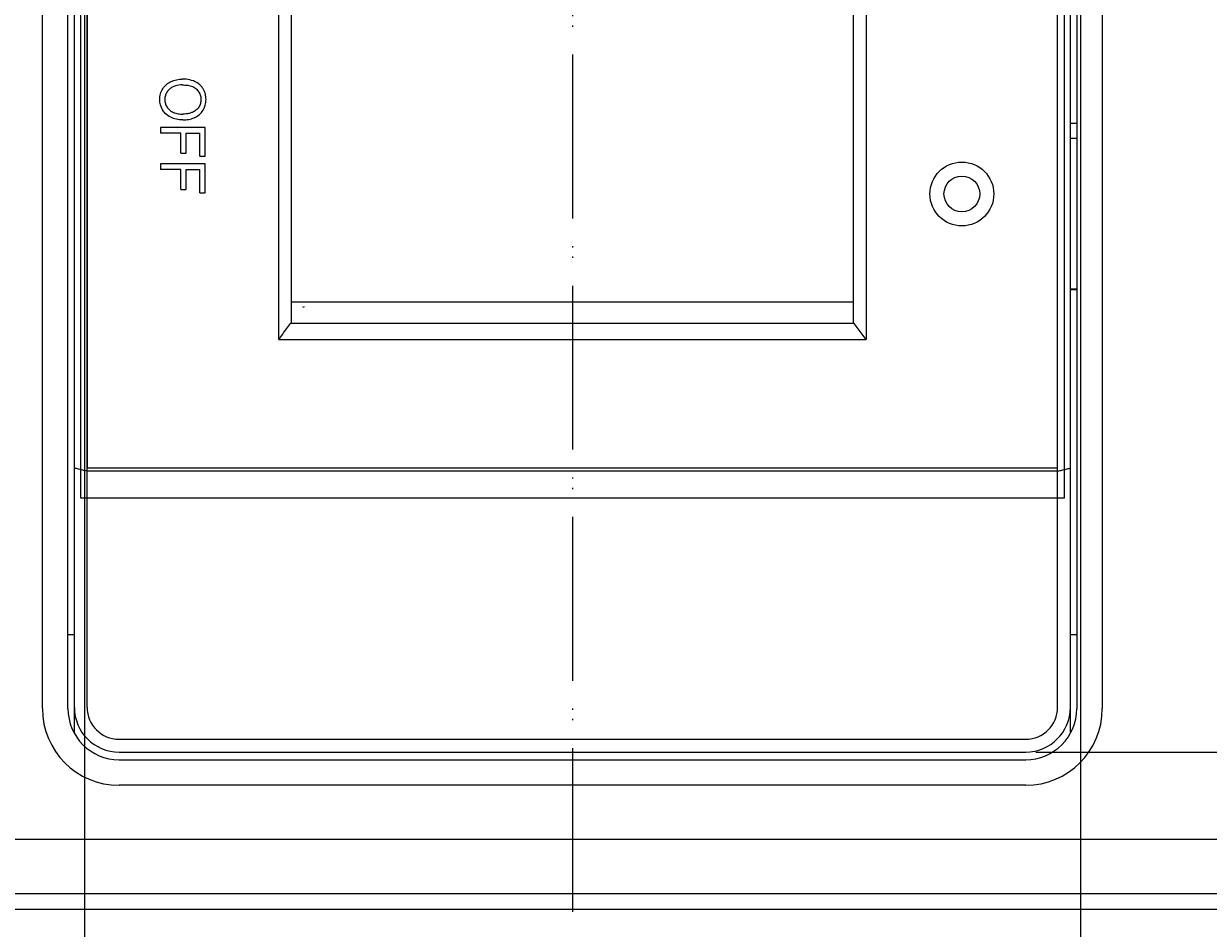
# Model space of a CAD drawing. Units: millimetres. Extents: x 1099 to 12392, y -6144 to 2993.
# Drawn here: x 6263 to 6356, y -1900 to -1829 of the extents above; entities that cross this region are included whole.
import ezdxf

# ---------------------------------------------------------------- set-up
doc = ezdxf.new("R2010")
doc.units = ezdxf.units.MM
doc.linetypes.add('ACAD_ISO10W100', pattern=[18, 12, -3, 0, -3])
doc.layers.get('0').update_dxf_attribs({"color": 3})
doc.layers.get('DEFPOINTS').update_dxf_attribs({"lineweight": 15})
doc.styles.add('DIM', font='Romans.shx', dxfattribs={"width": 0.8, "oblique": 15, "height": 3.5})
doc.dimstyles.new('1：1图样', dxfattribs={"dimtxt": 0.18, "dimasz": 2, "dimexe": 1.5, "dimexo": 0, "dimgap": 0.5, "dimtad": 1, "dimtoh": 1, "dimdec": 1, "dimdsep": 46, "dimtxsty": 'DIM', "dimcen": 0.5, "dimclrd": 1, "dimclre": 1, "dimclrt": 2, "dimadec": 0, "dimazin": 0, "dimtfac": 1, "dimtdec": 1, "dimtmove": 0, "dimatfit": 3, "dimfxl": 0, "dimtolj": 1, "dimarcsym": 0})

# ---------------------------------------------------------------- blocks, each defined once
blk = doc.blocks.new('*D190')
at = {"color": 1, "lineweight": -2, "transparency": 16777216}
for p, q in [((6264.792, -1804.077), (6228.032, -1804.077)), ((6229.532, -1911.827), (6229.532, -1806.077)), ((6265.876, -1913.827), (6228.032, -1913.827))]:
    blk.add_line(p, q, dxfattribs=at)
at = {"color": 1, "transparency": 16777216}
for points in [[(6229.199, -1806.077), (6229.865, -1806.077), (6229.532, -1804.077)], [(6229.199, -1911.827), (6229.865, -1911.827), (6229.532, -1913.827)]]:
    blk.add_solid(points, dxfattribs=at)
at = {"layer": 'DEFPOINTS', "color": 0, "transparency": 16777216}
for p in [(6229.532, -1804.077), (6264.792, -1804.077), (6265.876, -1913.827)]:
    blk.add_point(p, dxfattribs=at)
at = {"color": 2, "transparency": 16777216, "insert": (6227.282, -1858.952), "char_height": 3.5, "attachment_point": 5, "rotation": 90, "style": 'DIM'}
blk.add_mtext('\\A1;110', dxfattribs=at)
blk = doc.blocks.new('*D208')
at = {"color": 1, "lineweight": -2, "transparency": 16777216}
for p, q in [((6268.087, -1769.777), (6268.087, -2015.5)), ((6346.087, -1769.877), (6346.087, -2015.5)), ((6270.087, -2014), (6344.087, -2014))]:
    blk.add_line(p, q, dxfattribs=at)
at = {"color": 1, "transparency": 16777216}
for points in [[(6270.087, -2013.667), (6270.087, -2014.334), (6268.087, -2014)], [(6344.087, -2013.667), (6344.087, -2014.334), (6346.087, -2014)]]:
    blk.add_solid(points, dxfattribs=at)
at = {"layer": 'DEFPOINTS', "color": 0, "transparency": 16777216}
for p in [(6268.087, -1769.777), (6346.087, -1769.877), (6346.087, -2014)]:
    blk.add_point(p, dxfattribs=at)
at = {"color": 2, "transparency": 16777216, "insert": (6307.087, -2011.75), "char_height": 3.5, "attachment_point": 5, "style": 'DIM'}
blk.add_mtext('\\A1;78', dxfattribs=at)
blk = doc.blocks.new('*D209')
at = {"color": 1, "lineweight": -2, "transparency": 16777216}
for p, q in [((6352.446, -1766.277), (6432.231, -1766.277)), ((6430.731, -1768.277), (6430.731, -1884.277)), ((6342.587, -1886.277), (6432.231, -1886.277))]:
    blk.add_line(p, q, dxfattribs=at)
at = {"color": 1, "transparency": 16777216}
for points in [[(6430.397, -1768.277), (6431.064, -1768.277), (6430.731, -1766.277)], [(6430.397, -1884.277), (6431.064, -1884.277), (6430.731, -1886.277)]]:
    blk.add_solid(points, dxfattribs=at)
at = {"layer": 'DEFPOINTS', "color": 0, "transparency": 16777216}
for p in [(6352.446, -1766.277), (6342.587, -1886.277), (6430.731, -1886.277)]:
    blk.add_point(p, dxfattribs=at)
at = {"color": 2, "transparency": 16777216, "insert": (6428.481, -1826.277), "char_height": 3.5, "attachment_point": 5, "rotation": 90, "style": 'DIM'}
blk.add_mtext('\\A1;120', dxfattribs=at)

msp = doc.modelspace()

# ---------------------------------------------------------------- linework, layer by layer
at = {"color": 1, "linetype": 'ACAD_ISO10W100'}
for p in [(6306.292, -1759.267), (6306.292, -1760.087)]:
    msp.add_line(p, (6306.292, -2002.887), dxfattribs=at)
at = {"lineweight": 9}
for p, q in [((6264.792, -1882.877), (6264.792, -1769.877)), ((6266.792, -1882.877), (6266.792, -1769.877)), ((6267.292, -1884.71), (6267.292, -1769.777)), ((6268.292, -1882.777), (6268.292, -1769.777)), ((6344.292, -1882.777), (6344.292, -1769.777)), ((6345.292, -1884.71), (6345.292, -1769.777)), ((6345.792, -1769.877), (6345.792, -1882.877)), ((6347.792, -1769.877), (6347.792, -1882.877)), ((6268.293, -1777.495), (6268.293, -1864.059)), ((6344.292, -1864.059), (6344.292, -1777.495)), ((6267.792, -1866.392), (6267.792, -1784.762)), ((6344.792, -1784.762), (6344.792, -1866.392)), ((6283.292, -1853.977), (6283.292, -1787.422)), ((6329.292, -1787.422), (6329.292, -1853.977)), ((6284.292, -1852.697), (6284.292, -1788.717)), ((6284.292, -1852.697), (6284.292, -1788.717)), ((6328.292, -1788.717), (6328.292, -1852.697)), ((6328.292, -1788.717), (6328.292, -1852.697)), ((6277.542, -1837.374), (6274.042, -1837.374)), ((6274.042, -1837.374), (6274.042, -1837.817)), ((6277.542, -1839.629), (6277.542, -1837.374)), ((6345.292, -1837.033), (6345.792, -1837.033)), ((6275.632, -1837.817), (6274.042, -1837.817)), ((6275.632, -1839.385), (6275.632, -1837.817)), ((6276.045, -1837.817), (6277.129, -1837.817)), ((6276.045, -1839.385), (6276.045, -1837.817)), ((6277.129, -1839.629), (6277.129, -1837.817)), ((6345.292, -1838.219), (6345.792, -1838.219)), ((6275.632, -1839.385), (6276.045, -1839.385)), ((6277.542, -1840.227), (6274.042, -1840.227)), ((6274.042, -1840.227), (6274.042, -1840.669)), ((6277.129, -1839.629), (6277.542, -1839.629)), ((6277.542, -1842.482), (6277.542, -1840.227)), ((6275.632, -1840.669), (6274.042, -1840.669)), ((6275.632, -1842.238), (6275.632, -1840.669)), ((6276.045, -1840.669), (6277.129, -1840.669)), ((6276.045, -1842.238), (6276.045, -1840.669)), ((6277.129, -1842.482), (6277.129, -1840.669)), ((6275.632, -1842.238), (6276.045, -1842.238)), ((6277.129, -1842.482), (6277.542, -1842.482)), ((6345.292, -1849.999), (6345.792, -1849.999)), ((6345.792, -1850.077), (6345.292, -1850.077)), ((6328.292, -1851.046), (6284.292, -1851.046)), ((6328.292, -1851.046), (6284.292, -1851.046)), ((6285.292, -1851.417), (6285.158, -1851.469)), ((6284.292, -1852.697), (6284.225, -1852.723)), ((6328.359, -1852.723), (6284.225, -1852.723)), ((6328.359, -1852.723), (6284.225, -1852.723)), ((6328.359, -1852.723), (6328.292, -1852.697)), ((6328.359, -1852.723), (6328.292, -1852.697)), ((6283.292, -1853.977), (6329.292, -1853.977)), ((6344.292, -1864.277), (6268.292, -1864.277)), ((6344.292, -1864.059), (6268.293, -1864.059)), ((6344.792, -1866.392), (6267.792, -1866.392)), ((6266.792, -1877.077), (6267.292, -1877.077)), ((6345.292, -1877.077), (6345.792, -1877.077)), ((6270.792, -1885.277), (6341.792, -1885.277)), ((6270.792, -1886.277), (6341.792, -1886.277)), ((6270.792, -1886.877), (6341.792, -1886.877)), ((6341.792, -1888.877), (6270.792, -1888.877)), ((6405.192, -1893.127), (6137.392, -1893.127)), ((6406.892, -1897.377), (6135.692, -1897.377)), ((6135.692, -1898.577), (6406.892, -1898.577))]:
    msp.add_line(p, q, dxfattribs=at)
for radius in [2.5, 1.4]:
    msp.add_circle((6336.792, -1842.577), radius, dxfattribs=at)
for centre, radius, start, end in [((6270.792, -1882.877), 6, 180, 270), ((6270.792, -1882.877), 4, 180, 270), ((6270.792, -1882.777), 3.5, 180, 270), ((6270.792, -1882.777), 2.5, 180, 270), ((6341.792, -1882.777), 3.5, 270, 0), ((6341.792, -1882.777), 2.5, 270, 0), ((6341.792, -1882.877), 6, 270, 0), ((6341.792, -1882.877), 4, 270, 0)]:
    msp.add_arc(centre, radius, start, end, dxfattribs=at)
for points, start_tangent, end_tangent in [([(6274.22, -1834.339), (6274.511, -1834.005)], (0.540121, 0.841587), (0.76295, 0.646457)), ([(6274.511, -1834.005), (6274.873, -1833.776)], (0.76295, 0.646457), (0.907445, 0.420171)), ([(6274.873, -1833.776), (6275.747, -1833.585)], (0.907445, 0.420171), (1, 0)), ([(6276.047, -1833.599), (6275.747, -1833.585)], (-0.995096, 0.098914), (-1, 0)), ([(6276.615, -1833.729), (6276.047, -1833.599)], (-0.932508, 0.36115), (-0.995096, 0.098914)), ([(6277.111, -1834.031), (6276.615, -1833.729)], (-0.742152, 0.670231), (-0.932508, 0.36115)), ([(6273.982, -1835.183), (6274.039, -1834.747)], (0, 1), (0.262594, 0.964907)), ([(6274.039, -1834.747), (6274.22, -1834.339)], (0.262594, 0.964907), (0.540121, 0.841587)), ([(6274.418, -1834.873), (6274.379, -1835.181)], (-0.264253, -0.964453), (0, -1)), ([(6274.541, -1834.597), (6274.418, -1834.873)], (-0.539691, -0.841863), (-0.264253, -0.964453)), ([(6274.742, -1834.365), (6274.541, -1834.597)], (-0.7472, -0.6646), (-0.539691, -0.841863)), ([(6274.961, -1834.212), (6274.742, -1834.365)], (-0.880871, -0.473357), (-0.7472, -0.6646)), ([(6275.471, -1834.057), (6274.961, -1834.212)], (-0.992267, -0.124121), (-0.880871, -0.473357)), ([(6275.74, -1834.041), (6275.471, -1834.057)], (-1, 0), (-0.992267, -0.124121)), ([(6275.74, -1834.041), (6276.166, -1834.07)], (1, 0), (0.988749, -0.149581)), ([(6276.166, -1834.07), (6276.555, -1834.174)], (0.988749, -0.149581), (0.92184, -0.38757)), ([(6276.555, -1834.174), (6276.867, -1834.378)], (0.92184, -0.38757), (0.705063, -0.709145)), ([(6276.867, -1834.378), (6277.168, -1834.891)], (0.705063, -0.709145), (0.254846, -0.966982)), ([(6277.188, -1834.106), (6277.111, -1834.031)], (-0.695864, 0.718173), (-0.742152, 0.670231)), ([(6277.168, -1834.891), (6277.206, -1835.188)], (0.254846, -0.966982), (0, -1)), ([(6277.383, -1834.355), (6277.188, -1834.106)], (-0.526779, 0.850002), (-0.695864, 0.718173)), ([(6277.549, -1834.742), (6277.383, -1834.355)], (-0.256548, 0.966532), (-0.526779, 0.850002)), ([(6277.604, -1835.186), (6277.549, -1834.742)], (0, 1), (-0.256548, 0.966532)), ([(6274.197, -1835.995), (6273.982, -1835.183)], (-0.495964, 0.868343), (0, 1)), ([(6274.379, -1835.181), (6274.417, -1835.486)], (0, -1), (0.259679, -0.965695)), ([(6274.417, -1835.486), (6274.54, -1835.765)], (0.259679, -0.965695), (0.537984, -0.842955)), ([(6274.54, -1835.765), (6274.746, -1836.002)], (0.537984, -0.842955), (0.752279, -0.658845)), ([(6277.029, -1835.783), (6276.808, -1836.025)], (-0.549568, -0.835449), (-0.781788, -0.623544)), ([(6277.161, -1835.501), (6277.029, -1835.783)], (-0.28531, -0.958435), (-0.549568, -0.835449)), ([(6277.206, -1835.188), (6277.161, -1835.501)], (0, -1), (-0.28531, -0.958435)), ([(6277.411, -1835.951), (6277.548, -1835.616)], (0.485371, 0.874308), (0.264, 0.964523)), ([(6277.548, -1835.616), (6277.604, -1835.186)], (0.264, 0.964523), (0, 1)), ([(6274.409, -1836.275), (6274.197, -1835.995)], (-0.700366, 0.713784), (-0.495964, 0.868343)), ([(6274.835, -1836.577), (6274.409, -1836.275)], (-0.898821, 0.438316), (-0.700366, 0.713784)), ([(6274.746, -1836.002), (6275.057, -1836.195)], (0.752279, -0.658845), (0.920225, -0.391389)), ([(6275.283, -1836.73), (6274.835, -1836.577)], (-0.977686, 0.21007), (-0.898821, 0.438316)), ([(6275.057, -1836.195), (6275.414, -1836.296)], (0.920225, -0.391389), (0.986457, -0.164023)), ([(6275.787, -1836.782), (6275.283, -1836.73)], (-1, 0), (-0.977686, 0.21007)), ([(6275.414, -1836.296), (6275.79, -1836.326)], (0.986457, -0.164023), (1, 0)), ([(6275.787, -1836.782), (6276.268, -1836.735)], (1, 0), (0.980151, 0.198252)), ([(6276.037, -1836.313), (6275.79, -1836.326)], (-0.994177, -0.107763), (-1, 0)), ([(6276.287, -1836.269), (6276.037, -1836.313)], (-0.970925, -0.239384), (-0.994177, -0.107763)), ([(6276.268, -1836.735), (6276.674, -1836.609)], (0.980151, 0.198252), (0.917439, 0.397878)), ([(6276.535, -1836.186), (6276.287, -1836.269)], (-0.918932, -0.394415), (-0.970925, -0.239384)), ([(6276.808, -1836.025), (6276.535, -1836.186)], (-0.781788, -0.623544), (-0.918932, -0.394415)), ([(6276.674, -1836.609), (6276.726, -1836.585)], (0.917439, 0.397878), (0.90528, 0.424815)), ([(6276.726, -1836.585), (6277.094, -1836.346)], (0.90528, 0.424815), (0.751563, 0.659661)), ([(6277.094, -1836.346), (6277.371, -1836.019)], (0.751563, 0.659661), (0.528464, 0.848956)), ([(6277.371, -1836.019), (6277.411, -1835.951)], (0.528464, 0.848956), (0.485371, 0.874308)), ([(6283.292, -1853.977), (6283.605, -1853.557), (6283.916, -1853.14), (6284.225, -1852.723)], (0.599208, 0.800593), (0.595033, 0.803702)), ([(6329.292, -1853.977), (6328.979, -1853.557), (6328.668, -1853.14), (6328.359, -1852.723)], (-0.599208, 0.800593), (-0.595033, 0.803702)), ([(6268.292, -1864.277), (6267.958, -1864.199), (6267.625, -1864.122), (6267.292, -1864.047)], (-0.974583, 0.224028), (-0.974322, 0.225161)), ([(6344.292, -1864.277), (6344.626, -1864.199), (6344.959, -1864.122), (6345.292, -1864.047)], (0.974583, 0.224028), (0.974322, 0.225161))]:
    msp.add_spline(points, degree=3, dxfattribs=dict(at, start_tangent=start_tangent, end_tangent=end_tangent))

# ---------------------------------------------------------------- dimensions: what is measured, and where the dimension line sits
at = {"color": 0}
dim = msp.add_linear_dim(base=(6430.731, -1886.277), p1=(6352.446, -1766.277), p2=(6342.587, -1886.277), angle=90, dimstyle='1：1图样', override={"dimfxl": 0.8}, dxfattribs=at)
dim.commit()
dim.dimension.update_dxf_attribs({"geometry": '*D209', "text_midpoint": (6428.481, -1826.277)})
dim = msp.add_linear_dim(base=(6346.087, -2014), p1=(6268.087, -1769.777), p2=(6346.087, -1769.877), dimstyle='1：1图样', override={"dimfxl": 0.8}, dxfattribs=at)
dim.commit()
dim.dimension.update_dxf_attribs({"geometry": '*D208', "text_midpoint": (6307.087, -2014), "dimtype": 160})
at = {"color": 1}
dim = msp.add_linear_dim(base=(6229.532, -1804.077), p1=(6265.876, -1913.827), p2=(6264.792, -1804.077), angle=90, text='110', dimstyle='1：1图样', override={"dimfxl": 0.8}, dxfattribs=at)
dim.commit()
dim.dimension.update_dxf_attribs({"geometry": '*D190', "text_midpoint": (6227.282, -1858.952)})

doc.saveas('drawing.dxf')
